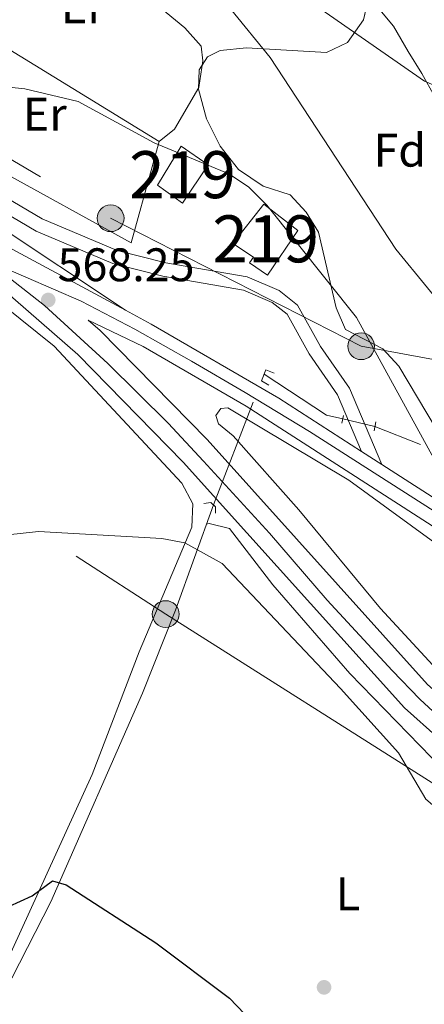
# Model space of a CAD drawing. Extents: x 614262 to 621165, y 734213 to 738956.
# Drawn here: x 618675 to 618761, y 734855 to 735065 of the extents above; entities that cross this region are included whole.
import ezdxf
from ezdxf.enums import TextEntityAlignment as Align

# ---------------------------------------------------------------- set-up
doc = ezdxf.new("R2010")
doc.units = 0
doc.header["$MEASUREMENT"] = 0
for name, pattern in [('DGN Style 2', [78.11762, 46.870572, -31.247048]), ('DGN Style 3', [109.364668, 78.11762, -31.247048]), ('DGN Style 4', [125.06630962000003, 62.49409600000001, -31.247048, 0.07811762, -31.247048]), ('DGN Style 5', [54.682334, 23.435286, -31.247048]), ('DGN Style 7', [156.23524, 70.305858, -31.247048, 23.435286, -31.247048])]:
    doc.linetypes.add(name, pattern=pattern)
for name, color, linetype in [('Nivel 11', 7, 'Continuous'), ('Nivel 13', 7, 'Continuous'), ('Nivel 15', 7, 'Continuous'), ('Nivel 17', 7, 'Continuous'), ('Nivel 20', 7, 'Continuous'), ('Nivel 21', 7, 'Continuous'), ('Nivel 22', 7, 'Continuous'), ('Nivel 23', 7, 'Continuous'), ('Nivel 32', 7, 'Continuous'), ('Nivel 35', 7, 'Continuous'), ('Nivel 36', 7, 'Continuous'), ('Nivel 37', 7, 'Continuous'), ('Nivel 4', 7, 'Continuous'), ('Nivel 41', 7, 'Continuous'), ('Nivel 48', 7, 'Continuous'), ('Nivel 5', 7, 'Continuous'), ('Nivel 52', 7, 'Continuous'), ('Nivel 54', 7, 'Continuous'), ('Nivel 57', 7, 'Continuous'), ('Nivel 7', 7, 'Continuous')]:
    doc.layers.add(name, color=color, linetype=linetype)
doc.styles.add('Style-arial', font='arial.shx', dxfattribs={"bigfont": 'arialbig.shx'})
doc.styles.add('Style-arialn', font='arialn.shx', dxfattribs={"bigfont": 'arialnbig.shx'})

# ---------------------------------------------------------------- blocks, each defined once
blk = doc.blocks.new('5PELE')
at = {"layer": 'Nivel 32', "linetype": 'Continuous', "lineweight": 0}
h = blk.add_hatch(color=9, dxfattribs=at)
edge = h.paths.add_edge_path()
edge.add_arc((-0.0001999998930841684, 0), 2.85, 0, 360)
at = {"layer": 'Nivel 32', "color": 8, "linetype": 'Continuous', "lineweight": 0}
blk.add_circle((-0.0001999998930841684, 0), 2.85, dxfattribs=at)
blk = doc.blocks.new('5PATER')
at = {"layer": 'Nivel 7', "linetype": 'Continuous', "lineweight": 0}
h = blk.add_hatch(color=53, dxfattribs=at)
edge = h.paths.add_edge_path()
edge.add_ellipse((0, 0), major_axis=(-1.095731442945027, -1.110710700472634), ratio=0.9994222409660316, start_angle=0, end_angle=360)
blk = doc.blocks.new('5PERFI')
at = {"layer": 'Nivel 17', "linetype": 'Continuous', "lineweight": 0}
h = blk.add_hatch(color=7, dxfattribs=at)
edge = h.paths.add_edge_path()
edge.add_arc((0, 0), 1.55999999938624, 315.0000000018422, 675.0000000018422)

msp = doc.modelspace()

# ---------------------------------------------------------------- linework, layer by layer
at = {"layer": 'Nivel 11', "color": 142, "linetype": 'DGN Style 3', "lineweight": 13}
msp.add_polyline3d([(618828.05, 734962.94, 560), (618813.1359999999, 734973.4990000001, 557), (618800.7609999999, 734984.0079999999, 557), (618792.355, 734991.889, 557), (618781.848, 735005.463, 557), (618775.7779999999, 735014.658, 557), (618768.0730000001, 735038.3030000001, 555), (618763.6699999999, 735048.53, 555.219), (618760.8600000001, 735053.54, 555.03), (618757.95, 735058.23, 553.89), (618754.8300000001, 735063.56, 553.13), (618751.6100000001, 735067.52, 552.369), (618748.23, 735072.4099999999, 550.849), (618746.362, 735076.889, 550.469)], dxfattribs=at)
at = {"layer": 'Nivel 13', "color": 4, "linetype": 'Continuous', "lineweight": 0, "extrusion": (-0.007134224167831565, -0.03240087541480174, 0.9994494915291506), "elevation": -27661.53770137038, "flags": 128}
msp.add_lwpolyline([(446204.3754568298, 850393.9989065956), (446219.2456455925, 850388.3021904211), (446222.7659996939, 850388.3021904211)], dxfattribs=at)
at = {"layer": 'Nivel 13', "color": 4, "linetype": 'Continuous', "lineweight": 0, "extrusion": (0.1586825164531967, -0.06360753890498795, 0.9852786103263034), "elevation": 51992.43332450806, "flags": 128}
msp.add_lwpolyline([(912428.7300286093, -296339.1369569858), (912428.7300286093, -296349.7127584685)], dxfattribs=at)
at = {"layer": 'Nivel 13', "color": 4, "linetype": 'Continuous', "lineweight": 0}
msp.add_polyline3d([(618655.6769999999, 734823.595, 578.599), (618665.2139999999, 734844.825, 577.081), (618681.8559999999, 734877.3130000001, 573.968), (618701.371, 734921.6939999999, 571.582), (618708.412, 734939.352, 570.486), (618716.4890000001, 734961.781, 567.979)], dxfattribs=at)
at = {"layer": 'Nivel 15', "color": 1, "linetype": 'Continuous', "lineweight": 13}
for points in [[(618709.6499999999, 735038.0700000001, 571.58), (618715.4099999999, 735034.1100000001, 571.2), (618709.95, 735025.8999999999, 571.2), (618704.5900000001, 735029.78, 571.58), (618709.6499999999, 735038.0700000001, 571.58)], [(618727.23, 735025.71, 571.96), (618734.45, 735020.1300000001, 572.15), (618728.04, 735010.6499999999, 571.77), (618724.21, 735013.2390000001, 571.58), (618725.01, 735014.423, 572.719), (618720.6229999999, 735017.3859999999, 572.53), (618727.23, 735025.71, 571.96)]]:
    msp.add_polyline3d(points, dxfattribs=at)
at = {"layer": 'Nivel 20', "color": 92, "linetype": 'DGN Style 3', "lineweight": 0}
msp.add_polyline3d([(618704.96, 735039.0700000001, 569.03), (618698.96, 735017.49, 569.03), (618659.3999999999, 735039.3, 567.89), (618671.31, 735059.7, 566.94), (618704.96, 735039.0700000001, 569.03)], dxfattribs=at)
at = {"layer": 'Nivel 21', "color": 1, "linetype": 'DGN Style 2', "lineweight": 0, "extrusion": (0.02337216626890809, 0.1108139627458985, 0.993566307552973), "elevation": 96471.09498590049, "flags": 128}
msp.add_lwpolyline([(-453744.3068998894, -841338.7498199032), (-453744.3068998894, -841337.072143832)], dxfattribs=at)
at = {"layer": 'Nivel 21', "color": 1, "linetype": 'DGN Style 2', "lineweight": 0, "extrusion": (0.01996544907480995, 0.09818115781735001, 0.9949682613495195), "elevation": 85078.75748726509, "flags": 128}
msp.add_lwpolyline([(-459878.4530127924, -839238.5374927202), (-459878.4530127924, -839236.6411074745)], dxfattribs=at)
at = {"layer": 'Nivel 21', "color": 7, "linetype": 'Continuous', "lineweight": 13}
for points in [[(618697.7520000001, 735003.179, 567.315), (618668.06, 735019.1499999999, 568.119), (618665.3600000001, 735020.6000000001, 567.2620000000001), (618660.284, 735023.774, 567.039), (618643.7720000001, 735035.6540000001, 566.431), (618581.2820000001, 735077.0830000001, 564.449), (618496.702, 735135.3090000001, 560.563), (618442.885, 735170.2209999999, 558.216), (618370.324, 735215.087, 554.96), (618275.45, 735269.6410000001, 549.991), (618224.368, 735300.9809999999, 547.28), (618171.1329999999, 735335.7620000001, 544.568), (618123.392, 735369.2849999999, 542.05), (618095.3770000001, 735390.2010000001, 540.3770000000001), (618045.9010000001, 735429.6499999999, 536.828), (618025.9739999999, 735448.324, 535.202)], [(618093.3459999999, 735395.7790000001, 540.11), (618156.5120000001, 735349.6880000001, 543.701), (618178.658, 735334.4610000001, 544.869), (618221.8319999999, 735306.3019999999, 547.058), (618268.4550000001, 735277.413, 549.539), (618363.3300000001, 735222.8900000001, 554.52), (618410.69, 735194.1410000001, 556.76), (618494.26, 735140.6939999999, 560.374), (618506.2849999999, 735132.594, 560.921), (618546.442, 735104.8859999999, 562.771), (618552.3500000001, 735100.8090000001, 563.043), (618578.906, 735082.4850000001, 564.267), (618607.4709999999, 735063.5, 565.197), (618610.4029999999, 735061.551, 565.292), (618648.852, 735035.996, 566.544), (618662.0360000001, 735026.3640000001, 567.039), (618666.929, 735023.304, 567.2620000000001), (618669.5390000001, 735021.902, 568.119), (618697.7520000001, 735003.179, 567.4590000000001)], [(618087.203, 735387.717, 540.11), (618150.6540000001, 735341.4180000001, 543.701), (618173.0190000001, 735326.04, 544.869), (618216.3940000001, 735297.75, 547.058), (618263.26, 735268.71, 549.539), (618358.176, 735214.1640000001, 554.52), (618405.3300000001, 735185.54, 556.76), (618488.699, 735132.2209999999, 560.374), (618573.811, 735074.9010000001, 564.267), (618643.6259999999, 735028.4979999999, 566.544), (618668.7509999999, 735010.1429999999, 567.497), (618687.6070000001, 734993.7250000001, 567.883), (618710.0730000001, 734970.817, 568.095), (618757.1529999999, 734918.564, 568.2860000000001), (618771.8300000001, 734905.52, 568.14), (618783.837, 734896.5719999999, 568.224), (618798.8189999999, 734887.672, 568.362), (618806.361, 734884.2720000001, 568.414), (618810.152, 734882.5630000001, 568.44), (618812.5020000001, 734881.504, 568.456), (618822.76, 734878.3200000001, 568.52), (618837.4709999999, 734875.2520000001, 568.3340000000001), (618854.45, 734872.8700000001, 568.14), (618874.3870000001, 734871.0220000001, 568.606)], [(618887.628, 734915.71, 566.652), (618876.1840000001, 734914.3570000001, 566.016), (618866.166, 734914.933, 565.7090000000001), (618856.7620000001, 734916.7490000001, 565.32), (618840.5800000001, 734921.8200000001, 564.707), (618811.7010000001, 734933.764, 564.136), (618798.436, 734940.7590000001, 564.271), (618752.3570000001, 734970.354, 566.379), (618748.0360000001, 734973.129, 566.577), (618730.435, 734984.433, 567.3820000000001), (618703.28, 735000.2050000001, 567.165), (618697.7520000001, 735003.179, 567.315)], [(618800.8, 734894.646, 568.362), (618787.7309999999, 734902.4110000001, 568.224), (618776.26, 734910.959, 568.14), (618762.1000000001, 734923.544, 568.2860000000001), (618715.1810000001, 734975.619, 568.095), (618692.4180000001, 734998.8300000001, 567.883), (618689.835, 735001.078, 567.846), (618701.5249999999, 734995.44, 567.169), (618723.5, 734982.7320000001, 567.4590000000001), (618791.5260000001, 734939, 564.441), (618817.0549999999, 734925.4809999999, 564.058), (618817.871, 734924.5660000001, 564.1270000000001), (618818.408, 734923.4639999999, 564.196), (618818.625, 734922.256, 564.266), (618818.504, 734921.0360000001, 564.335), (618811.8189999999, 734898.764, 566.563), (618809.8319999999, 734896.351, 566.874), (618807.1130000001, 734894.808, 567.1850000000001), (618804.0220000001, 734894.341, 567.496), (618800.8, 734894.646, 567.599)]]:
    msp.add_polyline3d(points, dxfattribs=at)
at = {"layer": 'Nivel 21', "color": 7, "linetype": 'DGN Style 3', "lineweight": 0}
msp.add_polyline3d([(618752.3570000001, 734970.354, 566.379), (618745.463, 734986.584, 565.847), (618739.3300000001, 734995.4199999999, 565.609), (618734.4199999999, 735004.22, 565.609), (618730.517, 735007.3260000001, 565.763), (618723.7, 735010.25, 565.609), (618706.3600000001, 735013.22, 565.799), (618695.997, 735015.842, 566.343), (618680.051, 735022.5730000001, 566.189), (618657.8800000001, 735035.6699999999, 565.799), (618635.699, 735052.5930000001, 564.851), (618616.4510000001, 735064.9610000001, 564.849)], dxfattribs=at)
at = {"layer": 'Nivel 21', "color": 7, "linetype": 'Continuous', "lineweight": 0}
msp.add_polyline3d([(618748.0360000001, 734973.129, 566.379), (618742.919, 734985.1799999999, 565.847), (618736.875, 734993.888, 565.609), (618732.1740000001, 735002.3130000001, 565.609), (618729.021, 735004.8219999999, 565.763), (618722.875, 735007.459, 565.609), (618705.76, 735010.3900000001, 565.799), (618695.075, 735013.094, 566.343), (618678.7479999999, 735019.9850000001, 566.189), (618656.2620000001, 735033.2679999999, 565.799), (618634.038, 735050.2239999999, 564.851), (618614.2309999999, 735062.952, 564.809), (618610.4029999999, 735061.551, 565.196)], dxfattribs=at)
at = {"layer": 'Nivel 21', "color": 1, "linetype": 'DGN Style 2', "lineweight": 0}
for points in [[(618728.3300000001, 734987.22, 568.169), (618726.75, 734988.1300000001, 568.169), (618727.6799999999, 734990.49, 567.979), (618729.44, 734989.76, 567.979)], [(618714.47, 734962.05, 568.359), (618715.96, 734962.28, 568.549), (618716.97, 734961.3300000001, 568.919), (618716.9099999999, 734960, 568.549)]]:
    msp.add_polyline3d(points, dxfattribs=at)
at = {"layer": 'Nivel 22', "color": 4, "linetype": 'DGN Style 5', "lineweight": 0, "extrusion": (0.009252635297572592, 0.02374669229055473, 0.9996751889215355), "elevation": 23745.46379816513, "flags": 128}
msp.add_lwpolyline([(-309670.2300220926, -909131.3092608782), (-309670.2300220923, -909161.130002955)], dxfattribs=at)
at = {"layer": 'Nivel 22', "color": 4, "linetype": 'DGN Style 5', "lineweight": 0, "extrusion": (0.1429517311688209, -0.03356439769841029, 0.9891603680713155), "elevation": 64342.25395186483, "flags": 128}
msp.add_lwpolyline([(856953.6973671452, -429570.2701443643), (856953.6973671452, -429577.3731497144)], dxfattribs=at)
at = {"layer": 'Nivel 23', "color": 7, "linetype": 'DGN Style 4', "lineweight": 0}
for points in [[(618821.923, 734926.287, 564.24), (618817.092, 734928.3189999999, 564.145), (618805.6699999999, 734934.1170000001, 564.687), (618795.442, 734940.256, 564.351), (618783.51, 734947.5900000001, 564.886), (618769.872, 734956.287, 565.489), (618736.926, 734977.321, 566.982), (618723.288, 734985.6780000001, 567.3870000000001), (618711.8670000001, 734992.3289999999, 567.261), (618699.764, 734999.1499999999, 567.306), (618688.3430000001, 735005.119, 567.736), (618668.2080000001, 735013.8119999999, 567.726)], [(618668.2080000001, 735013.8119999999, 567.726), (618680.53, 735004.1400000001, 568.081), (618693.99, 734991.8130000001, 567.922), (618706.881, 734979.1059999999, 568.041), (618714.381, 734971.065, 568.102), (618728.409, 734955.703, 568.159), (618740.7309999999, 734941.479, 568.21), (618754.5700000001, 734926.497, 568.265), (618760.4469999999, 734920.4280000001, 568.278), (618770.683, 734910.9450000001, 568.172), (618777.6980000001, 734905.256, 568.166), (618784.712, 734899.9450000001, 568.218), (618794.3800000001, 734893.307, 568.314), (618802.791, 734889.652, 567.9540000000001), (618808.6410000001, 734887.013, 568.563)]]:
    msp.add_polyline3d(points, dxfattribs=at)
at = {"layer": 'Nivel 32', "color": 6, "linetype": 'DGN Style 7', "lineweight": 0}
for points in [[(618242.8200000001, 735236.3300000001, 550.188), (618398.6300000001, 735137.47, 560.23), (618556.1200000001, 735035.73, 564.98), (618706.3400000001, 734938.51, 570.568), (618802.24, 734877.8600000001, 569.37), (618941.77, 734866.22, 571.092), (619124.494, 734947.898, 572.688), (619279.77, 735021.5700000001, 573.028), (619438.45, 735092.73, 575), (619592.409, 735165.4099999999, 578.148), (619720.436, 735224.337, 581.0790000000001), (619851.956, 735285.0009999999, 570), (619976.53, 735341.1599999999, 569.301), (620149.77, 735421.56, 560.11), (620287.02, 735484.3700000001, 582.468), (620362.5290000001, 735524.746, 590)], [(618453.236, 735131.628, 560.482), (618474.372, 735128.406, 561.559), (618547.23, 735116.3500000001, 562.495), (618619.0660000001, 735067.1340000001, 564.616), (618694.6200000001, 735022.7220000001, 565.989), (618747.97, 734995.49, 565.207), (618816.8659999999, 734982.909, 560.33), (618827.0430000001, 734991.344, 561.211)]]:
    msp.add_polyline3d(points, dxfattribs=at)
at = {"layer": 'Nivel 35', "color": 92, "linetype": 'DGN Style 3', "lineweight": 0}
msp.add_polyline3d([(618763.9029999999, 734977.8999999999, 564.869), (618756.0020000001, 734991.2760000001, 565.044), (618752.5900000001, 734994.9299999999, 565.229), (618744.602, 734999.0449999999, 565.224), (618742.6399999999, 735003.6400000001, 565.039), (618738.869, 735019.7320000001, 564.479), (618736.25, 735024.01, 564.479), (618732.8600000001, 735027.69, 564.479), (618727.1200000001, 735029.54, 565.799), (618721.8200000001, 735033.0800000001, 566.369), (618717.94, 735038.06, 566.369), (618715.03, 735043.8700000001, 566.179), (618713.3600000001, 735050.1799999999, 565.419), (618713.46, 735054.27, 564.479), (618715.23, 735057.0800000001, 563.34), (618717.95, 735058.4299999999, 562.77), (618723.53, 735058.98, 561.63), (618740.591, 735057.9550000001, 556.291), (618745.03, 735060.1499999999, 555.559), (618748.49, 735064.9199999999, 555.179), (618749.72, 735070.56, 554.989)], dxfattribs=at)
at = {"layer": 'Nivel 36', "color": 92, "linetype": 'Continuous', "lineweight": 0}
for points in [[(618433.4639999999, 734902.398, 582.439), (618498.962, 734872.4340000001, 584.763), (618517.26, 734864.72, 585.46), (618535.5, 734858.77, 586.599), (618566.1359999999, 734844.442, 588.318), (618577.8500000001, 734840.8400000001, 588.489), (618592.51, 734837.7690000001, 587.6030000000001), (618631.9280000001, 734829.9310000001, 581.565), (618652.54, 734825.5, 579.38), (618655.69, 734829.3319999999, 578.807), (618665.9310000001, 734850.2749999999, 576.594), (618690.7180000001, 734904.4110000001, 572.629), (618700.666, 734930.463, 570.934), (618711.8899999999, 734956.99, 570.08), (618712.1429999999, 734961.9809999999, 569.89), (618709.7620000001, 734966.3840000001, 569.498), (618682.5719999999, 734995.537, 568.112), (618656.8300000001, 735016.135, 567.105), (618610.264, 735048.256, 565.919), (618587.8600000001, 735062.98, 564.39), (618555.96, 735082.54, 563.63), (618527.1699999999, 735101.79, 562.109), (618486.909, 735127.173, 561.354), (618476.1599999999, 735131.9299999999, 561.539)], [(618671.31, 735059.7, 564.289), (618669.3700000001, 735076.44, 563.53), (618667.8700000001, 735081.2039999999, 563.534), (618665.31, 735086.56, 563.34), (618660.97, 735090.56, 562.77), (618659.7, 735095.1499999999, 562.39), (618661.6300000001, 735096.1200000001, 562.39), (618666.3600000001, 735096.1100000001, 562.58), (618689.4140000001, 735089.1950000001, 562.58), (618693.0109999999, 735084.588, 562.949), (618698.04, 735073.48, 563.53), (618710.3800000001, 735063.23, 563.909), (618713.8999999999, 735059.3300000001, 564.099), (618714.25, 735056.2, 564.099), (618713.3800000001, 735050.52, 564.099), (618708.1810000001, 735041.7110000001, 564.324), (618704.96, 735039.0700000001, 563.719)], [(618719.54, 734982.3700000001, 568.229), (618745.307, 734967.0109999999, 568.666), (618802.0860000001, 734925.6300000001, 566.202), (618806.56, 734920.5700000001, 566.33), (618809.044, 734916.1669999999, 566.423), (618810.55, 734911.8700000001, 566.52), (618811.337, 734906.882, 566.732), (618810.77, 734903.8600000001, 566.9), (618807.506, 734900.0619999999, 567.263), (618801.9450000001, 734899.2490000001, 567.307), (618793.9990000001, 734902.98, 567.212), (618782.01, 734911.02, 567.09), (618766.717, 734923.902, 567.619), (618752.057, 734939.6740000001, 568.144), (618734.71, 734960.6699999999, 568.419), (618720.7, 734976.44, 568.419), (618717.56, 734979.01, 568.419), (618716.98, 734980.75, 568.419), (618718.1000000001, 734982.26, 568.419), (618719.54, 734982.3700000001, 568.229)], [(618805.658, 734881.736, 569.109), (618773.4780000001, 734899.575, 569.107), (618765.4269999999, 734905.4539999999, 569.047), (618745.5819999999, 734925.8570000001, 568.977), (618729.1599999999, 734944.7, 569.489), (618719.953, 734956.7420000001, 569.967), (618715.6100000001, 734957.75, 570.059), (618714.9909999999, 734957.6229999999, 570.08)]]:
    msp.add_polyline3d(points, dxfattribs=at)
at = {"layer": 'Nivel 4', "color": 30, "linetype": 'Continuous', "lineweight": 30, "elevation": 575, "flags": 128}
msp.add_lwpolyline([(618632.0279999999, 734894.146), (618649.3899999999, 734883.79), (618667.3300000001, 734876.31), (618672.94, 734876.27), (618677.8999999999, 734878.54), (618682.27, 734881.73), (618685.1399999999, 734880.8800000001), (618704.25, 734868.5800000001), (618719.94, 734856.79), (618739.4199999999, 734836.4099999999), (618749.1499999999, 734831.24), (618763.304, 734819.9639999999), (618773.28, 734815.2), (618774.44, 734811.77), (618773.69, 734808.48), (618775.02, 734806.5700000001), (618777.0800000001, 734807.6200000001), (618781.1300000001, 734811.8300000001), (618786.8400000001, 734814.56), (618796.9110000001, 734815.8570000001), (618806.5179999999, 734815.48)], dxfattribs=at)
at = {"layer": 'Nivel 5', "color": 30, "linetype": 'Continuous', "lineweight": 0, "flags": 128}
for points, elevation in [([(618668.5630000001, 735118.229), (618687.4539999999, 735109.592), (618709.2890000001, 735096.3459999999), (618713.2620000001, 735087.6769999999), (618718.408, 735081.834), (618761.44, 735051.8999999999), (618766.027, 735049.895), (618777.5, 735051.29), (618789.3700000001, 735047.6100000001), (618793.6000000001, 735048.8300000001), (618797.3130000001, 735052.179), (618799.588, 735056.8049999999), (618801.8500000001, 735065.94)], 555), ([(618720.149, 735067.3090000001), (618728.5889999999, 735056.909), (618755.3300000001, 735016.1400000001), (618768.8200000001, 734999.6799999999)], 560), ([(618763.4450000001, 734971.5959999999), (618746.99, 735001.6300000001), (618727.865, 735025.4880000001), (618723.9380000001, 735029.415), (618719.78, 735032.19), (618703.8770000001, 735038.7849999999), (618687.7010000001, 735047.578), (618676.3700000001, 735050.25), (618657.94, 735052.1599999999)], 565), ([(618843.04, 734851.3999999999), (618826.969, 734860.7380000001), (618823.5700000001, 734864.4099999999), (618818.3800000001, 734872.75), (618815.75, 734873.29), (618808.05, 734867.75), (618804.283, 734867.3230000001), (618774.72, 734888.0700000001), (618761.71, 734899.1499999999), (618755.8899999999, 734908.99), (618743.544, 734922.713), (618718.3500000001, 734949.25), (618710.3970000001, 734953.6570000001), (618705.5, 734954.5800000001), (618679.281, 734956.0560000001), (618666.79, 734954.73), (618648.81, 734951.3), (618634.28, 734951.0800000001), (618580.22, 734960.71), (618567.088, 734964.277), (618536.777, 734964.3500000001), (618501.6699999999, 734969.3200000001), (618488.0800000001, 734972.8700000001), (618430.53, 734991.8500000001)], 570)]:
    msp.add_lwpolyline(points, dxfattribs=dict(at, elevation=elevation))
at = {"layer": 'Nivel 52', "color": 1, "linetype": 'Continuous', "lineweight": 13}
msp.add_polyline3d([(618727.23, 735025.71, 571.96), (618720.6229999999, 735017.3859999999, 572.53), (618725.01, 735014.423, 572.719), (618724.21, 735013.2390000001, 571.58), (618728.04, 735010.6499999999, 571.77), (618734.45, 735020.1300000001, 572.15)], close=True, dxfattribs=at)
msp.add_3dface([(618709.6499999999, 735038.0700000001, 571.58), (618704.5900000001, 735029.78, 571.58), (618709.95, 735025.8999999999, 571.2), (618715.4099999999, 735034.1100000001, 571.2)], dxfattribs=at)
at = {"layer": 'Nivel 54', "color": 9, "linetype": 'Continuous', "lineweight": 0}
for points in [[(619088.9550000001, 734998.942, 566.149), (619041.0719999999, 734974.379, 567.679), (619020.49, 734965.8289999999, 567.683), (618990.1200000001, 734956.3200000001, 566.561), (618927.5090000001, 734928.8160000001, 566.893), (618916.328, 734923.9040000001, 566.952), (618906.827, 734919.73, 567.0020000000001), (618892.423, 734916.2760000001, 566.919), (618887.628, 734915.71, 566.652), (618876.1840000001, 734914.3570000001, 566.016), (618866.166, 734914.933, 565.7090000000001), (618856.7620000001, 734916.7490000001, 565.32), (618840.5800000001, 734921.8200000001, 564.707), (618811.7010000001, 734933.764, 564.136), (618798.436, 734940.7590000001, 564.271), (618752.3570000001, 734970.354, 566.379), (618748.0360000001, 734973.129, 566.577), (618730.435, 734984.433, 567.3820000000001), (618703.28, 735000.2050000001, 567.165), (618697.7520000001, 735003.179, 567.315), (618668.06, 735019.1499999999, 568.119)], [(618668.7509999999, 735010.1429999999, 567.497), (618687.6070000001, 734993.7250000001, 567.883), (618710.0730000001, 734970.817, 568.095), (618757.1529999999, 734918.564, 568.2860000000001), (618771.8300000001, 734905.52, 568.14), (618783.837, 734896.5719999999, 568.224), (618798.8189999999, 734887.672, 568.362), (618806.361, 734884.2720000001, 568.414), (618810.152, 734882.5630000001, 568.44), (618812.5020000001, 734881.504, 568.456), (618822.76, 734878.3200000001, 568.52), (618837.4709999999, 734875.2520000001, 568.3340000000001), (618854.45, 734872.8700000001, 568.14), (618874.3870000001, 734871.0220000001, 568.606), (618899.6499999999, 734876.28, 568.82), (618915.8400000001, 734880.9099999999, 568.82), (618919.6699999999, 734882.1300000001, 569.2), (618940.1599999999, 734891.23, 569.01), (618940.1599999999, 734891.23, 568.82), (618954.8, 734899.3500000001, 569.09), (619020.5, 734952.5, 567.76), (619032.881, 734960.9580000001, 567.488), (619050.807, 734971.514, 567.0600000000001)]]:
    msp.add_polyline3d(points, dxfattribs=at)
at = {"layer": 'Nivel 54', "color": 7, "linetype": 'Continuous', "lineweight": 0}
msp.add_polyline3d([(618800.8, 734894.646, 567.599), (618804.0220000001, 734894.341, 567.496), (618807.1130000001, 734894.808, 567.1850000000001), (618809.8319999999, 734896.351, 566.874), (618811.8189999999, 734898.764, 566.563), (618818.504, 734921.0360000001, 564.335), (618818.625, 734922.256, 564.266), (618818.408, 734923.4639999999, 564.196), (618817.871, 734924.5660000001, 564.1270000000001), (618817.0549999999, 734925.4809999999, 564.058), (618791.5260000001, 734939, 564.441), (618723.5, 734982.7320000001, 567.4590000000001), (618701.5249999999, 734995.44, 567.169), (618689.835, 735001.078, 567.846), (618692.4180000001, 734998.8300000001, 567.883), (618715.1810000001, 734975.619, 568.095), (618762.1000000001, 734923.544, 568.2860000000001), (618776.26, 734910.959, 568.14), (618787.7309999999, 734902.4110000001, 568.224)], close=True, dxfattribs=at)
at = {"layer": 'Nivel 57', "color": 92, "linetype": 'DGN Style 3', "lineweight": 0}
msp.add_polyline3d([(618749.72, 735070.56, 554.989), (618748.49, 735064.9199999999, 555.179), (618745.03, 735060.1499999999, 555.559), (618740.591, 735057.9550000001, 556.291), (618723.53, 735058.98, 561.63), (618717.95, 735058.4299999999, 562.77), (618715.23, 735057.0800000001, 563.34), (618713.46, 735054.27, 564.479), (618713.3600000001, 735050.1799999999, 565.419), (618715.03, 735043.8700000001, 566.179), (618717.94, 735038.06, 566.369), (618721.8200000001, 735033.0800000001, 566.369), (618727.1200000001, 735029.54, 565.799), (618732.8600000001, 735027.69, 564.479), (618736.25, 735024.01, 564.479), (618738.869, 735019.7320000001, 564.479), (618742.6399999999, 735003.6400000001, 565.039), (618744.602, 734999.0449999999, 565.224), (618752.5900000001, 734994.9299999999, 565.229), (618756.0020000001, 734991.2760000001, 565.044), (618763.9029999999, 734977.8999999999, 564.869)], dxfattribs=at)

# ---------------------------------------------------------------- block references
at = {"layer": 'Nivel 17', "color": 7, "linetype": 'Continuous', "lineweight": 0}
msp.add_blockref('5PERFI', (618740.06, 734859.1000000001, 573.77), dxfattribs=at)
at = {"layer": 'Nivel 32', "color": 8, "linetype": 'Continuous', "lineweight": 0}
for p in [(618694.6200000001, 735022.7220000001, 565.989), (618747.97, 734995.49, 565.207), (618706.3400000001, 734938.51, 570.568)]:
    msp.add_blockref('5PELE', p, dxfattribs=at)
at = {"layer": 'Nivel 7', "color": 53, "linetype": 'Continuous', "lineweight": 0}
msp.add_blockref('5PATER', (618681.3300000001, 735005.3300000001, 568.25), dxfattribs=at)

# ---------------------------------------------------------------- texts
at = {"layer": 'Nivel 37', "color": 92, "linetype": 'Continuous', "lineweight": 0}
for s, style, p in [('Er', 'Style-arialn', (618688.7048385227, 735067.730001, 563.849)), ('Er', 'Style-arialn', (618680.5948385226, 735044.8600009999, 565.195)), ('Fd', 'Style-arial', (618756.1869673103, 735037.210001, 557.291)), ('L', 'Style-arialn', (618745.1611597834, 734879.010001, 572.326))]:
    msp.add_text(s, height=7.000002, dxfattribs=dict(at, style=style)).set_placement(p, align=Align.MIDDLE_CENTER)
at = {"layer": 'Nivel 41', "color": 7, "linetype": 'Continuous', "lineweight": 0, "style": 'Style-arial'}
msp.add_text('568.25', height=7.000002, dxfattribs=at).set_placement((618683.3160000001, 735009.3300000001, 568.25))
at = {"layer": 'Nivel 48', "color": 1, "linetype": 'Continuous', "lineweight": 0, "style": 'Style-arialn'}
for p in [(618709.9326600081, 735031.9980009999, 565.139), (618727.632660008, 735018.344001, 565.294)]:
    msp.add_text('219', height=10.000002, dxfattribs=at).set_placement(p, align=Align.MIDDLE_CENTER)

doc.saveas('drawing.dxf')
